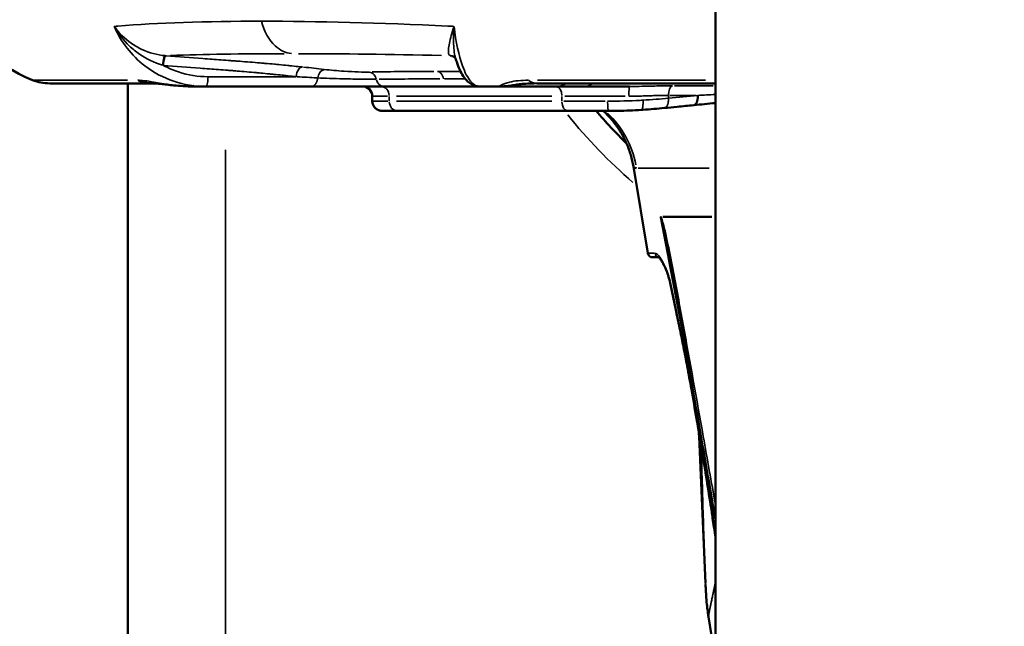
# Model space of a CAD drawing. Units: millimetres. Extents: x -797 to 23426, y -8308 to 10071.
# Drawn here: x 13 to 214, y 4410 to 4534 of the extents above; entities that cross this region are included whole.
import ezdxf

# ---------------------------------------------------------------- set-up
doc = ezdxf.new("R2010")
doc.units = ezdxf.units.MM
doc.header["$MEASUREMENT"] = 0
doc.layers.add('MD_Visible', color=7, linetype='Continuous', lineweight=50)
doc.layers.add('MD_Visible Narrow', color=7, linetype='Continuous', lineweight=35)
doc.styles.get("Standard").update_dxf_attribs({"font": 'square721_bt_roman.ttf'})
doc.dimstyles.get("Standard").update_dxf_attribs({"dimtxt": 200, "dimasz": 100, "dimexe": 0.18, "dimexo": 0.0625, "dimgap": 40, "dimtad": 1, "dimdec": 0, "dimlfac": 0.1, "dimrnd": 5, "dimzin": 0, "dimdsep": 46, "dimtxsty": 'Standard', "dimcen": 0.09, "dimse1": 1, "dimse2": 1, "dimadec": 0, "dimazin": 0, "dimtfac": 1, "dimtdec": 0, "dimtofl": 0, "dimtmove": 0, "dimatfit": 3, "dimfxl": 1, "dimtolj": 1, "dimtzin": 0, "dimarcsym": 0})

# ---------------------------------------------------------------- blocks, each defined once
blk = doc.blocks.new('CustomObjectsInViewport4_0')
at = {"layer": 'MD_Visible', "extrusion": (0, 1, 0)}
for p, q in [((6941.19, 21873.1), (6941.19, 23409.1)), ((6820.84, 21998.12), (6820.84, 21998.12)), ((6804.83, 21986.23), (6825.99, 21986.23)), ((6820.84, 21724.96), (6820.84, 21986.23)), ((6825.99, 21986.23), (6826.2, 21986.23)), ((6827.78, 21986.23), (6827.8, 21986.23)), ((6834.25, 21985.6), (6836.83, 21985.6)), ((6892.88, 21985.6), (6873.27, 21985.6)), ((6897.07, 21985.6), (6892.88, 21985.6)), ((6904.62, 21986.23), (6941.19, 21986.23)), ((6914.32, 21985.6), (6923.63, 21985.6)), ((6870.91, 21983.6), (6870.91, 21982.6)), ((6876.04, 21980.6), (6872.98, 21980.6)), ((6910.93, 21980.6), (6876.04, 21980.6)), ((6910.93, 21980.6), (6919.36, 21980.6)), ((6927.37, 21951.43), (6924.41, 21969.17)), ((6928.35, 21950.6), (6929.62, 21950.6)), ((6937.85, 21913.92), (6939.17, 21883.85)), ((6940.42, 21873.1), (6939.78, 21876.94))]:
    blk.add_line(p, q, dxfattribs=at)
at = {"layer": 'MD_Visible', "extrusion": (1.22465e-16, 0, -1)}
for centre, radius, start, end in [((-6808.34, 22005.6), 20, 290.5302, 69.4698), ((-6804.83, 21996.23), 10, 270, 290.5302), ((-6868.91, 21983.6), 2, 90, 180), ((-6998.34, 22050.6), 107.5, 314.5, 319.3707), ((-6998.34, 22050.6), 107.5, 313.8305, 313.8338), ((-6928.35, 21951.6), 1, 270, 350.5377)]:
    blk.add_arc(centre, radius, start, end, dxfattribs=at)
at = {"layer": 'MD_Visible'}
for start_param, end_param in [(2.801189, 3.123677), (3.141593, 3.141814)]:
    blk.add_ellipse((6825.99, 21996.23), major_axis=(0, 10), ratio=0.890675, start_param=start_param, end_param=end_param, dxfattribs=at)
for points, knots in [([(6888, 21991.25), (6888, 21991.25), (6887.99, 21991.28), (6887.91, 21991.42), (6887.82, 21991.52), (6887.6, 21991.7), (6887.45, 21991.78), (6887.3, 21991.83)], [0.822115, 0.822115, 0.822115, 0.822115, 3.501784, 3.501784, 6.782185, 6.782185, 9.639047, 9.639047, 9.639047, 9.639047]), ([(6892.88, 21985.6), (6892.55, 21985.6), (6892.22, 21985.65), (6891.59, 21985.85), (6891.29, 21986), (6890.74, 21986.36), (6890.49, 21986.58), (6889.99, 21987.09), (6889.76, 21987.39), (6889.28, 21988.11), (6889.05, 21988.54), (6888.61, 21989.5), (6888.4, 21990.04), (6888.14, 21990.83), (6888.07, 21991.05), (6888, 21991.27)], [0, 0, 0, 0, 4.593106, 4.593106, 9.191759, 9.191759, 14.160452, 14.160452, 19.970477, 19.970477, 26.86139, 26.86139, 33.968292, 33.968292, 36.561779, 36.561779, 36.561779, 36.561779]), ([(6834.27, 21985.6), (6833.55, 21985.6), (6832.83, 21985.62), (6831.49, 21985.71), (6830.86, 21985.77), (6829.8, 21985.87), (6829.34, 21985.92), (6828.44, 21986.03), (6828.01, 21986.08), (6827.34, 21986.15), (6827.06, 21986.17), (6826.54, 21986.21), (6826.31, 21986.23), (6826.08, 21986.24), (6826.02, 21986.24), (6825.99, 21986.24)], [0, 0, 0, 0, 5.564369, 5.564369, 10.817775, 10.817775, 15.114618, 15.114618, 19.855383, 19.855383, 23.847698, 23.847698, 28.504486, 28.504486, 31.13027, 31.13027, 31.13027, 31.13027]), ([(6836.84, 21985.6), (6838.81, 21985.6), (6840.8, 21985.6), (6843.41, 21985.6), (6844.02, 21985.6), (6845.24, 21985.6), (6845.83, 21985.6), (6846.72, 21985.6), (6847.01, 21985.6), (6847.87, 21985.6), (6848.44, 21985.6), (6849.27, 21985.6), (6849.55, 21985.6), (6850.37, 21985.6), (6850.91, 21985.6), (6851.7, 21985.6), (6851.96, 21985.6), (6852.74, 21985.6), (6853.25, 21985.6), (6854, 21985.6), (6854.24, 21985.6), (6854.98, 21985.6), (6855.46, 21985.6), (6856.16, 21985.6), (6856.4, 21985.6), (6857.23, 21985.6), (6857.81, 21985.6), (6858.38, 21985.6)], [0, 0, 0, 0, 0.604648, 0.604648, 0.794462, 0.794462, 0.982846, 0.982846, 1.076575, 1.076575, 1.262904, 1.262904, 1.355393, 1.355393, 1.539141, 1.539141, 1.630466, 1.630466, 1.81216, 1.81216, 1.902608, 1.902608, 2.082896, 2.082896, 2.172834, 2.172834, 2.405976, 2.405976, 2.405976, 2.405976]), ([(6858.38, 21985.6), (6859.56, 21985.6), (6862.45, 21985.6), (6868.25, 21985.6), (6871.84, 21985.6), (6873.27, 21985.6)], [-1.688796, -1.688796, -1.688796, -1.688796, -1.206283, -0.72377, 0, 0, 0, 0]), ([(6904.46, 21986.24), (6903.87, 21986.23), (6903.29, 21986.22), (6902.24, 21986.16), (6901.76, 21986.12), (6900.94, 21986.03), (6900.56, 21985.99), (6899.85, 21985.88), (6899.53, 21985.83), (6898.74, 21985.71), (6898.37, 21985.66), (6897.68, 21985.61), (6897.38, 21985.6), (6897.07, 21985.6)], [0.492719, 0.492719, 0.492719, 0.492719, 6.136349, 6.136349, 11.756705, 11.756705, 16.857172, 16.857172, 22.823423, 22.823423, 26.75756, 26.75756, 29.37492, 29.37492, 29.37492, 29.37492]), ([(6897.07, 21985.6), (6897.13, 21985.6), (6897.79, 21985.6), (6900.76, 21985.6), (6905.32, 21985.6), (6908.39, 21985.6)], [0.713447, 0.713447, 0.713447, 0.713447, 0.803183, 1.606367, 2.811142, 2.811142, 2.811142, 2.811142]), ([(6872.98, 21980.6), (6872.93, 21980.6), (6872.87, 21980.59), (6872.7, 21980.61), (6872.66, 21980.62), (6872.55, 21980.63), (6872.47, 21980.65), (6872.3, 21980.7), (6872.22, 21980.73), (6872.01, 21980.81), (6871.9, 21980.88), (6871.64, 21981.05), (6871.5, 21981.18), (6871.26, 21981.47), (6871.15, 21981.64), (6870.99, 21982.03), (6870.93, 21982.25), (6870.91, 21982.52), (6870.91, 21982.56), (6870.91, 21982.6)], [0, 0, 0, 0, 2.155024, 2.155024, 2.650837, 2.650837, 3.42865, 3.42865, 4.16119, 4.16119, 5.191517, 5.191517, 6.578513, 6.578513, 8.122085, 8.122085, 9.805784, 9.805784, 10.140464, 10.140464, 10.140464, 10.140464]), ([(6937.57, 21983.77), (6937.57, 21983.71), (6937.58, 21983.65), (6937.58, 21983.59), (6937.58, 21983.53), (6937.58, 21983.47), (6937.58, 21983.41), (6937.58, 21983.34), (6937.57, 21983.28), (6937.57, 21983.22), (6937.57, 21983.16), (6937.56, 21983.1), (6937.55, 21983.04), (6937.55, 21982.98), (6937.54, 21982.92), (6937.53, 21982.86), (6937.52, 21982.81), (6937.5, 21982.75), (6937.49, 21982.7), (6937.48, 21982.65), (6937.46, 21982.6), (6937.45, 21982.55), (6937.44, 21982.53), (6937.44, 21982.51), (6937.43, 21982.49), (6937.41, 21982.44), (6937.39, 21982.39), (6937.37, 21982.35), (6937.37, 21982.34), (6937.37, 21982.33), (6937.36, 21982.32), (6937.34, 21982.28), (6937.32, 21982.24), (6937.3, 21982.2), (6937.28, 21982.17), (6937.26, 21982.13), (6937.23, 21982.1), (6937.21, 21982.06), (6937.18, 21982.03), (6937.16, 21982), (6937.13, 21981.97), (6937.1, 21981.94), (6937.07, 21981.92), (6937.05, 21981.9), (6937.02, 21981.87), (6936.99, 21981.86), (6936.96, 21981.84), (6936.93, 21981.82), (6936.9, 21981.81), (6936.87, 21981.8), (6936.84, 21981.79), (6936.81, 21981.78), (6936.79, 21981.78), (6936.77, 21981.78), (6936.76, 21981.77)], [0, 0, 0, 0, 0.091093, 0.091093, 0.091093, 0.183851, 0.183851, 0.183851, 0.278094, 0.278094, 0.278094, 0.373263, 0.373263, 0.373263, 0.468142, 0.468142, 0.468142, 0.561952, 0.561952, 0.561952, 0.65359, 0.65359, 0.65359, 0.693836, 0.693836, 0.693836, 0.79111, 0.79111, 0.79111, 0.811698, 0.811698, 0.811698, 0.903494, 0.903494, 0.903494, 0.99792, 0.99792, 0.99792, 1.093622, 1.093622, 1.093622, 1.18992, 1.18992, 1.18992, 1.285899, 1.285899, 1.285899, 1.379941, 1.379941, 1.379941, 1.472474, 1.472474, 1.472474, 1.52599, 1.52599, 1.52599, 1.52599]), ([(6924.41, 21969.17), (6924.28, 21969.99), (6924.09, 21970.8), (6923.61, 21972.39), (6923.32, 21973.17), (6922.66, 21974.69), (6922.27, 21975.43), (6921.43, 21976.84), (6920.97, 21977.51), (6920.01, 21978.75), (6919.5, 21979.32), (6918.73, 21980.11), (6918.47, 21980.36), (6918.21, 21980.6)], [0, 0, 0, 0, 6.335587, 6.335587, 12.684795, 12.684795, 19.035683, 19.035683, 25.279301, 25.279301, 31.249194, 31.249194, 34.140599, 34.140599, 34.140599, 34.140599]), ([(6926.02, 21980.79), (6925.23, 21980.73), (6924.43, 21980.69), (6922.82, 21980.63), (6922.01, 21980.62), (6920.59, 21980.6), (6919.97, 21980.6), (6919.36, 21980.6)], [0, 0, 0, 0, 6.174922, 6.174922, 12.343029, 12.343029, 17.015354, 17.015354, 17.015354, 17.015354]), ([(6930.75, 21981.19), (6930.06, 21981.12), (6929.33, 21981.05), (6927.85, 21980.93), (6927.08, 21980.87), (6926.21, 21980.8), (6926.12, 21980.8), (6926.02, 21980.79)], [0, 0, 0, 0, 6.134576, 6.134576, 12.270604, 12.270604, 13.007252, 13.007252, 13.007252, 13.007252]), ([(6936.76, 21981.77), (6935.62, 21981.66), (6934.49, 21981.55), (6932.49, 21981.36), (6931.62, 21981.27), (6930.75, 21981.19)], [0, 0, 0, 0, 10.000001, 10.000001, 17.670185, 17.670185, 17.670185, 17.670185]), ([(6925.05, 21968.89), (6924.8, 21968.89), (6924.5, 21969.05), (6924.42, 21969.15), (6924.41, 21969.17)], [-3.141593, -3.141593, -3.141593, -3.141593, -1.346404, -0.368075, -0.368075, -0.368075, -0.368075]), ([(6932.09, 21944.7), (6932, 21945.14), (6931.89, 21945.58), (6931.66, 21946.42), (6931.53, 21946.84), (6931.25, 21947.63), (6931.1, 21948.01), (6930.79, 21948.72), (6930.63, 21949.05), (6930.32, 21949.64), (6930.16, 21949.9), (6929.89, 21950.31), (6929.76, 21950.46), (6929.6, 21950.62), (6929.56, 21950.65), (6929.56, 21950.65)], [0, 0, 0, 0, 3.446491, 3.446491, 6.99799, 6.99799, 10.73893, 10.73893, 14.656894, 14.656894, 18.701247, 18.701247, 22.668669, 22.668669, 25.513011, 25.513011, 25.513011, 25.513011]), ([(6941.19, 21896.89), (6940.03, 21903.59), (6938.87, 21910.28), (6936.58, 21923.47), (6935.46, 21929.96), (6933.5, 21941.03), (6932.68, 21945.62), (6931.8, 21950.17)], [46.098988, 46.098988, 46.098988, 46.098988, 98.059513, 98.059513, 148.552823, 148.552823, 184.433578, 184.433578, 184.433578, 184.433578]), ([(6933.95, 21935.68), (6933.69, 21936.96), (6933.42, 21938.24), (6932.8, 21941.25), (6932.45, 21942.98), (6932.09, 21944.7)], [0, 0, 0, 0, 10.000002, 10.000002, 23.479677, 23.479677, 23.479677, 23.479677]), ([(6935.41, 21928.31), (6935.17, 21929.6), (6934.92, 21930.89), (6934.43, 21933.34), (6934.2, 21934.51), (6933.95, 21935.68)], [0.001642, 0.001642, 0.001642, 0.001642, 10.000929, 10.000929, 19.115988, 19.115988, 19.115988, 19.115988]), ([(6940.82, 21895.98), (6940.62, 21897.27), (6940.42, 21898.57), (6939.62, 21903.75), (6939, 21907.63), (6937.69, 21915.54), (6937, 21919.56), (6936, 21925.16), (6935.71, 21926.73), (6935.41, 21928.31)], [0, 0, 0, 0, 10.000022, 10.000022, 40.001982, 40.001982, 71.097157, 71.097157, 83.324537, 83.324537, 83.324537, 83.324537]), ([(6937.85, 21913.92), (6937.85, 21913.96), (6937.85, 21914), (6937.84, 21914.26), (6937.83, 21914.5), (6937.82, 21914.73)], [1.78019791, 1.78019791, 1.78019791, 1.78019791, 1.79270981, 1.79270981, 1.86416772, 1.86416772, 1.86416772, 1.86416772]), ([(6939.79, 21876.93), (6939.62, 21877.93), (6939.49, 21878.96), (6939.34, 21880.59), (6939.3, 21881.21), (6939.25, 21882.09), (6939.23, 21882.4), (6939.2, 21883.01), (6939.19, 21883.3), (6939.18, 21883.6)], [0, 0, 0, 0, 7.785694, 7.785694, 12.919485, 12.919485, 16.167157, 16.167157, 19.005529, 19.005529, 19.005529, 19.005529])]:
    blk.add_open_spline(points, degree=3, knots=knots, dxfattribs=at)
for points in [[(6834.33, 21985.75), (6834.32, 21985.75), (6834.32, 21985.75), (6834.31, 21985.75)], [(6836.88, 21985.61), (6836.88, 21985.61), (6836.88, 21985.61), (6836.88, 21985.61)], [(6908.39, 21985.6), (6910.25, 21985.6), (6912.21, 21985.6), (6914.32, 21985.6)], [(6870.99, 21982.6), (6870.94, 21982.6), (6870.91, 21982.6), (6870.91, 21982.6)], [(6870.91, 21982.6), (6870.91, 21982.6), (6870.91, 21982.6), (6870.91, 21982.6)], [(6941.19, 21982.2), (6939.71, 21982.06), (6938.23, 21981.92), (6936.76, 21981.77)], [(6936.76, 21981.77), (6936.76, 21981.77), (6936.76, 21981.77), (6936.76, 21981.77)], [(6924.41, 21969.17), (6924.41, 21969.17), (6924.41, 21969.17), (6924.41, 21969.17)], [(6935.16, 21933.73), (6935.16, 21933.75), (6935.15, 21933.76), (6935.15, 21933.77)], [(6937.8, 21915.27), (6937.8, 21915.27), (6937.8, 21915.27), (6937.8, 21915.27)], [(6940.83, 21895.94), (6940.82, 21895.95), (6940.82, 21895.97), (6940.82, 21895.98)], [(6940.91, 21895.38), (6940.88, 21895.56), (6940.86, 21895.75), (6940.83, 21895.94)]]:
    blk.add_open_spline(points, degree=3, dxfattribs=at)
at = {"layer": 'MD_Visible Narrow', "extrusion": (0, 1, 0)}
for p, q in [((6887.55, 21995.6), (6887.55, 21995.6)), ((6828.12, 21989.91), (6828.12, 21989.91)), ((6820.8, 21986.87), (6801.38, 21986.87)), ((6904.75, 21986.87), (6939.2, 21986.87)), ((6932.84, 21985.74), (6940.75, 21985.74)), ((6874.06, 21983.6), (6870.92, 21983.6)), ((6871.04, 21982.6), (6874.1, 21982.6)), ((6874.38, 21982.65), (6874.38, 21983.55)), ((6907.7, 21983.6), (6875.84, 21983.6)), ((6907.7, 21982.6), (6875.84, 21982.6)), ((6909.75, 21982.65), (6909.75, 21983.55)), ((6918.61, 21982.6), (6910.17, 21982.6)), ((6910.34, 21983.6), (6922.71, 21983.6)), ((6931.56, 21983.74), (6931.56, 21983.21)), ((6937.27, 21983.77), (6931.86, 21983.77)), ((6840.84, 21738.6), (6840.84, 21972.6)), ((6939.9, 21968.89), (6925.34, 21968.89)), ((6940.48, 21958.94), (6930.44, 21958.94)), ((6940.48, 21958.83), (6930.46, 21958.83)), ((6928.69, 21951.43), (6927.37, 21951.43)), ((6938.3, 21911.22), (6938.3, 21911.22))]:
    blk.add_line(p, q, dxfattribs=at)
at = {"layer": 'MD_Visible Narrow'}
blk.add_arc((6998.34, 22050.6), 112.5, 219.0226, 228.8156, dxfattribs=at)
for centre, major_axis, ratio, start_param, end_param in [((6981.62, 21968.88), (-187.59, 21.73), 0.110822, -0.506579, -0.499454), ((6961.28, 21979.5), (-158.39, 8.68), 0.059492, -1.06557, -0.838915), ((6827.88, 22009.56), (30.72, -13.51), 0.549618, 4.952691, 4.956801), ((6848.15, 21988.59), (27.19, -2.31), 0.065845, 1.084559, 1.251351), ((6967.22, 21978.57), (-124.79, 6.75), 0.060314, -0.83199, -0.686011), ((6829.05, 21996.23), (0, 10), 0.874879, 3.356429, 3.356776), ((6866.16, 21995.6), (0, 10), 0.866025, 2.55482, 2.554821), ((6970.24, 21981.92), (-126.2, 3.51), 0.030666, -0.878203, -0.836167), ((6904.62, 21996.23), (0, 10), 0.484341, 2.801189, 3.123677), ((6923.63, 21983.6), (0, 2), 0.093761, 0.07854, 1.492257), ((6905.48, 21965.6), (0, 20), 0.991978, -1.371502, -0.75688), ((6768.84, 24290.45), (237.08, -2567.36), 0.050137, 5.860384, 5.868239)]:
    blk.add_ellipse(centre, major_axis=major_axis, ratio=ratio, start_param=start_param, end_param=end_param, dxfattribs=at)
at = {"layer": 'MD_Visible Narrow', "extrusion": (1.22465e-16, 3.08149e-33, -1)}
blk.add_ellipse((6982.94, 21968.88), major_axis=(-187.58, 21.78), ratio=0.110556, start_param=1.017744, end_param=1.024869, dxfattribs=at)
at = {"layer": 'MD_Visible Narrow', "extrusion": (1.22465e-16, -7.70372e-34, -1)}
blk.add_ellipse((6957.96, 21979.5), major_axis=(156.16, -8.53), ratio=0.0612, start_param=3.744284, end_param=3.970939, dxfattribs=at)
at = {"layer": 'MD_Visible Narrow', "extrusion": (1.22465e-16, 4.62223e-33, -1)}
blk.add_ellipse((6967.35, 21978.57), major_axis=(124.88, -6.75), ratio=0.060228, start_param=3.983395, end_param=4.02842, dxfattribs=at)
at = {"layer": 'MD_Visible Narrow', "extrusion": (1.22465e-16, 6.16298e-33, -1)}
blk.add_ellipse((6848.44, 21987.11), major_axis=(25.6, -1.19), ratio=0.032695, start_param=-1.291457, end_param=-1.124649, dxfattribs=at)
at = {"layer": 'MD_Visible Narrow', "extrusion": (1.22465e-16, 0, -1)}
for centre, major_axis, ratio, start_param, end_param in [((6873.27, 21987.6), (0, 2), 0.806941, 3.206915, 4.382718), ((6968.49, 21981.92), (125.03, -3.47), 0.031239, 3.834215, 3.97781), ((6932.56, 21983.77), (0, 2), 0.5, -1.500629, -0.237615), ((6876.04, 21982.6), (0, 2), 0.826375, 3.220132, 4.633849), ((6910.93, 21982.6), (0, 2), 0.590597, 3.220132, 4.633849), ((6919.36, 21982.6), (0, 2), 0.122197, 3.220132, 4.633849), ((6929.79, 21951.6), (0, 1), 0.979437, 3.404356, 4.487089)]:
    blk.add_ellipse(centre, major_axis=major_axis, ratio=ratio, start_param=start_param, end_param=end_param, dxfattribs=at)
at = {"layer": 'MD_Visible Narrow', "extrusion": (1.22465e-16, 3.50325e-46, -1)}
blk.add_ellipse((6872.73, 21983.6), major_axis=(0, 2), ratio=0.826375, start_param=0.07854, end_param=1.492257, dxfattribs=at)
at = {"layer": 'MD_Visible Narrow', "extrusion": (1.22465e-16, 8.75812e-47, -1)}
blk.add_ellipse((6908.57, 21983.6), major_axis=(0, 2), ratio=0.590597, start_param=0.07854, end_param=1.492257, dxfattribs=at)
at = {"layer": 'MD_Visible Narrow', "extrusion": (1.22465e-16, -2.93874e-39, -1)}
blk.add_ellipse((6914.32, 21995.6), major_axis=(0, 10), ratio=0.5, start_param=2.801189, end_param=3.123677, dxfattribs=at)
at = {"layer": 'MD_Visible Narrow', "extrusion": (1.22465e-16, -5.25487e-46, -1)}
blk.add_ellipse((6872.98, 21982.6), major_axis=(0, 2), ratio=0.996054, start_param=3.220132, end_param=4.633849, dxfattribs=at)
at = {"layer": 'MD_Visible Narrow', "extrusion": (1.22465e-16, -2.82119e-37, -1)}
blk.add_ellipse((6928.18, 21958.61), major_axis=(0, 2), ratio=0.94556, start_param=1.408525, end_param=1.460197, dxfattribs=at)
at = {"layer": 'MD_Visible Narrow'}
for points in [[(6848.19, 21998.96), (6836.8, 21998.96), (6826.88, 21998.62), (6818.8, 21997.96)], [(6848.19, 21998.96), (6859.58, 21998.96), (6872.44, 21998.62), (6886.39, 21997.96)], [(6828.66, 21991.9), (6828.6, 21991.9), (6828.55, 21991.91), (6828.5, 21991.91)], [(6886.87, 21991.9), (6886.85, 21991.9), (6886.84, 21991.91), (6886.83, 21991.91)], [(6887.3, 21991.83), (6887.15, 21991.87), (6886.99, 21991.9), (6886.83, 21991.91)], [(6887.65, 21991.66), (6887.39, 21991.74), (6887.13, 21991.82), (6886.87, 21991.9)], [(6887.3, 21991.83), (6887.3, 21991.83), (6887.3, 21991.83), (6887.3, 21991.83)], [(6887.91, 21991.58), (6887.91, 21991.58), (6887.91, 21991.58), (6887.91, 21991.58)], [(6855.96, 21989.28), (6855.96, 21989.28), (6855.96, 21989.28), (6855.96, 21989.28)], [(6859.33, 21986.17), (6859.33, 21986.17), (6859.33, 21986.17), (6859.33, 21986.17)], [(6908.39, 21985.6), (6909.16, 21985.6), (6909.93, 21985.81), (6910.65, 21986.23)], [(6926.35, 21982.78), (6928.18, 21982.9), (6929.94, 21983.03), (6931.56, 21983.18)], [(6931.56, 21983.18), (6933.57, 21983.38), (6935.57, 21983.57), (6937.57, 21983.77)], [(6937.57, 21983.77), (6938.78, 21983.82), (6939.98, 21983.88), (6941.19, 21983.94)], [(6935.4, 21930.22), (6933.57, 21939.74), (6931.75, 21949.25), (6929.94, 21958.77)], [(6931.96, 21949.35), (6931.96, 21949.35), (6931.96, 21949.34), (6931.96, 21949.34)], [(6932.37, 21948.76), (6932.37, 21948.76), (6932.38, 21948.75), (6932.38, 21948.75)], [(6932.09, 21944.7), (6932.09, 21944.71), (6932.11, 21944.72), (6932.14, 21944.74)], [(6933.15, 21944.7), (6933.15, 21944.7), (6933.15, 21944.7), (6933.15, 21944.7)], [(6934.81, 21935.67), (6934.81, 21935.67), (6934.81, 21935.67), (6934.81, 21935.67)], [(6935.41, 21928.31), (6935.41, 21928.31), (6935.41, 21928.31), (6935.41, 21928.31)], [(6938.27, 21912.44), (6938.27, 21912.44), (6938.27, 21912.44), (6938.27, 21912.44)], [(6941.19, 21893.6), (6941.1, 21894.19), (6941, 21894.78), (6940.91, 21895.38)]]:
    blk.add_open_spline(points, degree=3, dxfattribs=at)
for points, knots in [([(6848.19, 21998.96), (6848.71, 21996.9), (6850.49, 21993.74), (6853.17, 21992.46), (6854.34, 21992.32)], [-1.148581, -1.148581, -1.148581, -1.148581, -0.492249, 0, 0, 0, 0]), ([(6828.5, 21991.91), (6826.87, 21992.03), (6824.39, 21992.71), (6820.76, 21994.81), (6818.98, 21996.57), (6818.07, 21997.89), (6818.07, 21997.9), (6818.07, 21997.9)], [-1.444344, -1.444344, -1.444344, -1.444344, -0.866606, -0.577738, 0, 0, 0.002251, 0.002251, 0.002251, 0.002251]), ([(6818.07, 21997.9), (6818.07, 21997.9), (6818.07, 21997.89), (6818.87, 21996.41), (6820.45, 21994.37), (6823.84, 21991.61), (6826.28, 21990.44), (6827.97, 21989.95)], [-0.002251, -0.002251, -0.002251, -0.002251, 0, 0, 0.577738, 0.866606, 1.444344, 1.444344, 1.444344, 1.444344]), ([(6818.07, 21997.9), (6819.41, 21994.71), (6823.07, 21990.05), (6830.14, 21986.32), (6834.61, 21985.6), (6836.84, 21985.6)], [-0.078142, -0.078142, -0.078142, -0.078142, 0.86322, 1.490795, 2.118369, 2.118369, 2.118369, 2.118369]), ([(6886.83, 21991.91), (6886.54, 21992.03), (6886.42, 21992.71), (6886.74, 21994.81), (6887.22, 21996.57), (6887.66, 21997.89), (6887.66, 21997.9), (6887.66, 21997.9)], [-1.444344, -1.444344, -1.444344, -1.444344, -0.866606, -0.577738, 0, 0, 0.002251, 0.002251, 0.002251, 0.002251]), ([(6887.66, 21997.9), (6887.66, 21997.9), (6887.66, 21997.89), (6887.54, 21996.41), (6887.5, 21994.37), (6887.73, 21992.34), (6887.91, 21991.56), (6888, 21991.27)], [-0.002251, -0.002251, -0.002251, -0.002251, 0, 0, 0.577738, 0.866606, 1.064161, 1.064161, 1.064161, 1.064161]), ([(6887.66, 21997.9), (6888.04, 21994.71), (6889.04, 21990.05), (6891, 21986.32), (6892.25, 21985.6), (6892.88, 21985.6)], [-0.078142, -0.078142, -0.078142, -0.078142, 0.86322, 1.490795, 2.118369, 2.118369, 2.118369, 2.118369]), ([(6827.97, 21989.95), (6828.01, 21990.52), (6828.18, 21991.51), (6828.41, 21991.89), (6828.5, 21991.91)], [0, 0, 0, 0, 0.862496, 1.509361, 1.509361, 1.509361, 1.509361]), ([(6828.66, 21991.9), (6828.65, 21991.9), (6828.63, 21991.89), (6828.62, 21991.89), (6828.61, 21991.88), (6828.6, 21991.87), (6828.59, 21991.86), (6828.57, 21991.84), (6828.56, 21991.83), (6828.55, 21991.81), (6828.53, 21991.79), (6828.52, 21991.77), (6828.51, 21991.75), (6828.48, 21991.7), (6828.45, 21991.64), (6828.42, 21991.57), (6828.41, 21991.54), (6828.4, 21991.5), (6828.38, 21991.46), (6828.38, 21991.45), (6828.38, 21991.44), (6828.37, 21991.43), (6828.36, 21991.39), (6828.35, 21991.35), (6828.34, 21991.3), (6828.32, 21991.25), (6828.31, 21991.2), (6828.3, 21991.15), (6828.28, 21991.1), (6828.27, 21991.04), (6828.26, 21990.99), (6828.25, 21990.94), (6828.24, 21990.88), (6828.23, 21990.82), (6828.22, 21990.77), (6828.21, 21990.71), (6828.2, 21990.65), (6828.19, 21990.59), (6828.18, 21990.54), (6828.17, 21990.48), (6828.16, 21990.37), (6828.15, 21990.25), (6828.14, 21990.14), (6828.13, 21990.09), (6828.13, 21990.03), (6828.12, 21989.98), (6828.12, 21989.96), (6828.12, 21989.93), (6828.12, 21989.91)], [0, 0, 0, 0, 0.087964, 0.087964, 0.087964, 0.176822, 0.176822, 0.176822, 0.26688, 0.26688, 0.26688, 0.358351, 0.358351, 0.358351, 0.546197, 0.546197, 0.546197, 0.640558, 0.640558, 0.640558, 0.658186, 0.658186, 0.658186, 0.750566, 0.750566, 0.750566, 0.847293, 0.847293, 0.847293, 0.941961, 0.941961, 0.941961, 1.035875, 1.035875, 1.035875, 1.128464, 1.128464, 1.128464, 1.219537, 1.219537, 1.219537, 1.396729, 1.396729, 1.396729, 1.483955, 1.483955, 1.483955, 1.524383, 1.524383, 1.524383, 1.524383]), ([(6856.59, 21989.59), (6856.44, 21989.61), (6856.3, 21989.62), (6855.6, 21989.69), (6855.03, 21989.75), (6854.17, 21989.84), (6853.88, 21989.87), (6853, 21989.96), (6852.4, 21990.01), (6851.48, 21990.1), (6851.17, 21990.13), (6850.22, 21990.22), (6849.58, 21990.27), (6848.6, 21990.36), (6848.27, 21990.39), (6847.26, 21990.47), (6846.58, 21990.53), (6845.18, 21990.64), (6844.46, 21990.7), (6843.59, 21990.77), (6843.27, 21990.79), (6842.64, 21990.84), (6841.54, 21990.92), (6839.34, 21991.09), (6834.94, 21991.42), (6831.17, 21991.71), (6828.66, 21991.9)], [-2.98741, -2.98741, -2.98741, -2.98741, -2.933439, -2.933439, -2.730726, -2.730726, -2.62858, -2.62858, -2.422287, -2.422287, -2.317987, -2.317987, -2.106888, -2.106888, -2.000166, -2.000166, -1.783897, -1.783897, -1.56291, -1.56291, -1.514581, -1.466252, -1.369593, -1.176275, -0.78964, -0.016369, -0.016369, -0.016369, -0.016369]), ([(6886.87, 21991.9), (6886.92, 21991.9), (6886.97, 21991.89), (6887.02, 21991.89), (6887.08, 21991.88), (6887.13, 21991.87), (6887.19, 21991.86), (6887.23, 21991.85), (6887.27, 21991.84), (6887.32, 21991.82)], [0, 0, 0, 0, 0.0879644, 0.0879644, 0.0879644, 0.1768225, 0.1768225, 0.1768225, 0.2486426, 0.2486426, 0.2486426, 0.2486426]), ([(6828.12, 21989.91), (6830.63, 21989.72), (6834.4, 21989.43), (6838.8, 21989.1), (6841, 21988.93), (6842.11, 21988.85), (6842.73, 21988.8), (6843.05, 21988.77), (6843.2, 21988.76), (6843.2, 21988.76), (6843.2, 21988.76)], [0.016663, 0.016663, 0.016663, 0.016663, 0.78964, 1.176275, 1.369593, 1.466252, 1.514581, 1.56291, 1.56291, 1.563259, 1.563259, 1.563259, 1.563259]), ([(6837.26, 21987.6), (6835.21, 21987.6), (6832.04, 21988.1), (6829.11, 21989.37), (6828.12, 21989.91)], [-2.1183692, -2.1183692, -2.1183692, -2.1183692, -1.4907946, -1.1462555, -1.1462555, -1.1462555, -1.1462555]), ([(6843.2, 21988.76), (6843.87, 21988.71), (6844.53, 21988.65), (6845.84, 21988.54), (6846.48, 21988.48), (6847.43, 21988.4), (6847.74, 21988.37), (6848.66, 21988.28), (6849.27, 21988.22), (6850.16, 21988.14), (6850.45, 21988.11), (6851.32, 21988.02), (6851.89, 21987.96), (6852.73, 21987.88), (6853, 21987.85), (6853.82, 21987.76), (6854.36, 21987.7), (6855.03, 21987.63), (6855.17, 21987.61), (6855.31, 21987.6)], [1.563259, 1.563259, 1.563259, 1.563259, 1.783897, 1.783897, 2.000166, 2.000166, 2.106888, 2.106888, 2.317987, 2.317987, 2.422287, 2.422287, 2.62858, 2.62858, 2.730726, 2.730726, 2.933439, 2.933439, 2.98741, 2.98741, 2.98741, 2.98741]), ([(6855.31, 21987.6), (6855.35, 21988.19), (6855.55, 21988.77), (6855.84, 21989.15), (6856.06, 21989.42), (6856.33, 21989.58), (6856.59, 21989.59)], [0, 0, 0, 0, 0.890171, 0.890171, 0.890171, 1.557798, 1.557798, 1.557798, 1.557798]), ([(6859.73, 21987.34), (6859.79, 21987.74), (6860.15, 21988.65), (6860.83, 21989.07), (6861.21, 21989.07)], [0.000003, 0.000003, 0.000003, 0.000003, 0.61653, 1.438569, 1.438569, 1.438569, 1.438569]), ([(6870.27, 21988.54), (6869.7, 21988.53), (6868.14, 21988.55), (6864.67, 21988.73), (6862.27, 21988.94), (6861.21, 21989.07)], [-1.03205, -1.03205, -1.03205, -1.03205, -0.737178, -0.442307, 0, 0, 0, 0]), ([(6870.27, 21988.54), (6870.65, 21988.5), (6871.28, 21988.14), (6871.63, 21987.41), (6871.71, 21987.07)], [0, 0, 0, 0, 0.697153, 1.220018, 1.220018, 1.220018, 1.220018]), ([(6884.24, 21988.68), (6884.49, 21988.65), (6885.08, 21988.34), (6885.43, 21987.61), (6885.51, 21987.14)], [-0.2512791, -0.2512791, -0.2512791, -0.2512791, -0.143588, 0, 0, 0, 0]), ([(6822.87, 21986.87), (6823.64, 21986.87), (6825.46, 21986.64), (6829.42, 21985.94), (6832.51, 21985.6), (6834.27, 21985.6)], [0, 0, 0, 0, 0.502925, 0.838208, 1.173491, 1.173491, 1.173491, 1.173491]), ([(6836.84, 21985.6), (6836.97, 21985.6), (6837.18, 21986.1), (6837.26, 21987.15), (6837.26, 21987.6)], [0, 0, 0, 0, 0.897598, 1.570796, 1.570796, 1.570796, 1.570796]), ([(6855.31, 21987.6), (6855.17, 21987.6), (6854.5, 21987.6), (6853.56, 21987.6), (6852.18, 21987.6), (6851.04, 21987.6), (6849.57, 21987.6), (6848.36, 21987.6), (6846.81, 21987.6), (6845.21, 21987.6), (6843.88, 21987.6), (6841.22, 21987.6), (6839.24, 21987.6), (6837.26, 21987.6)], [1.675144, 1.675144, 1.675144, 1.675144, 1.720079, 1.887935, 1.971863, 2.139719, 2.223646, 2.391502, 2.47543, 2.643286, 2.811142, 2.811142, 3.30239, 3.30239, 3.30239, 3.30239]), ([(6858.38, 21985.6), (6858.42, 21985.6), (6858.45, 21985.6), (6858.49, 21985.6), (6858.53, 21985.61), (6858.57, 21985.62), (6858.61, 21985.63), (6858.65, 21985.64), (6858.69, 21985.65), (6858.73, 21985.66), (6858.77, 21985.68), (6858.81, 21985.7), (6858.85, 21985.72), (6858.89, 21985.74), (6858.93, 21985.77), (6858.97, 21985.79), (6859, 21985.82), (6859.04, 21985.85), (6859.08, 21985.89), (6859.12, 21985.92), (6859.16, 21985.96), (6859.19, 21985.99), (6859.21, 21986.01), (6859.22, 21986.02), (6859.23, 21986.03), (6859.27, 21986.08), (6859.3, 21986.12), (6859.33, 21986.17), (6859.35, 21986.19), (6859.36, 21986.21), (6859.38, 21986.24), (6859.39, 21986.26), (6859.41, 21986.28), (6859.42, 21986.31), (6859.45, 21986.36), (6859.48, 21986.41), (6859.5, 21986.47), (6859.53, 21986.52), (6859.55, 21986.57), (6859.57, 21986.63), (6859.59, 21986.69), (6859.61, 21986.74), (6859.63, 21986.8), (6859.65, 21986.86), (6859.66, 21986.91), (6859.67, 21986.97), (6859.69, 21987.03), (6859.7, 21987.08), (6859.71, 21987.14), (6859.72, 21987.19), (6859.72, 21987.25), (6859.73, 21987.3), (6859.73, 21987.31), (6859.73, 21987.32), (6859.73, 21987.34)], [0, 0, 0, 0, 0.088113, 0.088113, 0.088113, 0.177253, 0.177253, 0.177253, 0.267702, 0.267702, 0.267702, 0.359629, 0.359629, 0.359629, 0.453575, 0.453575, 0.453575, 0.548134, 0.548134, 0.548134, 0.642359, 0.642359, 0.642359, 0.675265, 0.675265, 0.675265, 0.770818, 0.770818, 0.770818, 0.818829, 0.818829, 0.818829, 0.865802, 0.865802, 0.865802, 0.960773, 0.960773, 0.960773, 1.054892, 1.054892, 1.054892, 1.151093, 1.151093, 1.151093, 1.241776, 1.241776, 1.241776, 1.331399, 1.331399, 1.331399, 1.419933, 1.419933, 1.419933, 1.439692, 1.439692, 1.439692, 1.439692]), ([(6859.73, 21987.34), (6861.15, 21987.27), (6864.35, 21987.17), (6868.91, 21987.08), (6870.95, 21987.07), (6871.71, 21987.07)], [0, 0, 0, 0, 0.442307, 0.737178, 1.03205, 1.03205, 1.03205, 1.03205]), ([(6902.92, 21986.87), (6901.43, 21986.87), (6899.21, 21986.64), (6897.23, 21985.94), (6896.9, 21985.6), (6897.07, 21985.6)], [0, 0, 0, 0, 0.502925, 0.838208, 1.173491, 1.173491, 1.173491, 1.173491]), ([(6923.63, 21985.6), (6925.36, 21985.6), (6928.38, 21985.69), (6931.23, 21985.74), (6932.4, 21985.74)], [-0.9455195, -0.9455195, -0.9455195, -0.9455195, -0.4052226, 0, 0, 0, 0]), ([(6919.12, 21982.6), (6921.34, 21982.6), (6923.61, 21982.63), (6925.98, 21982.76), (6926.17, 21982.77), (6926.35, 21982.78)], [0, 0, 0, 0, 0.6048936, 0.6048936, 0.6562328, 0.6562328, 0.6562328, 0.6562328]), ([(6931.56, 21983.77), (6931.2, 21983.77), (6930.83, 21983.76), (6930.09, 21983.75), (6929.71, 21983.75), (6928.96, 21983.73), (6928.59, 21983.72), (6927.82, 21983.7), (6927.41, 21983.68), (6926.59, 21983.66), (6926.17, 21983.64), (6925.33, 21983.62), (6924.91, 21983.61), (6924.14, 21983.6), (6923.79, 21983.6), (6923.44, 21983.6)], [0, 0, 0, 0, 0.1376312, 0.1376312, 0.2752831, 0.2752831, 0.4052226, 0.4052226, 0.5466264, 0.5466264, 0.6880231, 0.6880231, 0.8294003, 0.8294003, 0.9455195, 0.9455195, 0.9455195, 0.9455195]), ([(6926.02, 21980.79), (6926.02, 21980.79), (6926.02, 21980.79), (6926.02, 21980.79), (6926.03, 21980.79), (6926.05, 21980.79), (6926.06, 21980.8), (6926.07, 21980.81), (6926.09, 21980.82), (6926.1, 21980.83), (6926.12, 21980.84), (6926.13, 21980.86), (6926.14, 21980.88), (6926.16, 21980.9), (6926.17, 21980.92), (6926.18, 21980.94), (6926.2, 21980.97), (6926.21, 21981), (6926.22, 21981.03), (6926.23, 21981.06), (6926.24, 21981.09), (6926.25, 21981.13), (6926.26, 21981.14), (6926.26, 21981.16), (6926.27, 21981.17), (6926.27, 21981.19), (6926.28, 21981.21), (6926.28, 21981.23), (6926.29, 21981.26), (6926.29, 21981.29), (6926.3, 21981.32), (6926.31, 21981.37), (6926.31, 21981.41), (6926.32, 21981.46), (6926.32, 21981.47), (6926.32, 21981.48), (6926.33, 21981.49), (6926.33, 21981.54), (6926.34, 21981.59), (6926.34, 21981.64), (6926.35, 21981.69), (6926.35, 21981.74), (6926.36, 21981.8), (6926.36, 21981.85), (6926.36, 21981.91), (6926.37, 21981.97), (6926.37, 21982.03), (6926.37, 21982.09), (6926.37, 21982.15), (6926.37, 21982.21), (6926.37, 21982.27), (6926.37, 21982.33), (6926.37, 21982.39), (6926.37, 21982.45), (6926.37, 21982.51), (6926.37, 21982.57), (6926.36, 21982.63), (6926.36, 21982.69), (6926.36, 21982.72), (6926.36, 21982.75), (6926.35, 21982.78)], [0.087037, 0.087037, 0.087037, 0.087037, 0.089666, 0.089666, 0.089666, 0.182113, 0.182113, 0.182113, 0.276273, 0.276273, 0.276273, 0.371843, 0.371843, 0.371843, 0.468155, 0.468155, 0.468155, 0.563862, 0.563862, 0.563862, 0.658444, 0.658444, 0.658444, 0.701602, 0.701602, 0.701602, 0.750834, 0.750834, 0.750834, 0.820647, 0.820647, 0.820647, 0.91799, 0.91799, 0.91799, 0.939851, 0.939851, 0.939851, 1.031936, 1.031936, 1.031936, 1.1257, 1.1257, 1.1257, 1.220668, 1.220668, 1.220668, 1.315998, 1.315998, 1.315998, 1.410145, 1.410145, 1.410145, 1.502962, 1.502962, 1.502962, 1.593591, 1.593591, 1.593591, 1.641294, 1.641294, 1.641294, 1.641294]), ([(6930.75, 21981.19), (6930.78, 21981.19), (6930.81, 21981.2), (6930.87, 21981.21), (6930.9, 21981.22), (6930.96, 21981.25), (6930.99, 21981.27), (6931.05, 21981.31), (6931.08, 21981.34), (6931.13, 21981.39), (6931.16, 21981.42), (6931.21, 21981.48), (6931.23, 21981.51), (6931.28, 21981.58), (6931.3, 21981.62), (6931.33, 21981.68), (6931.35, 21981.71), (6931.38, 21981.78), (6931.4, 21981.82), (6931.42, 21981.88), (6931.42, 21981.89), (6931.44, 21981.95), (6931.46, 21982), (6931.48, 21982.1), (6931.5, 21982.15), (6931.52, 21982.26), (6931.53, 21982.32), (6931.55, 21982.44), (6931.55, 21982.5), (6931.56, 21982.62), (6931.57, 21982.68), (6931.57, 21982.8), (6931.57, 21982.86), (6931.57, 21982.98), (6931.57, 21983.04), (6931.57, 21983.13), (6931.57, 21983.15), (6931.56, 21983.18)], [0.095949, 0.095949, 0.095949, 0.095949, 0.182229, 0.182229, 0.276427, 0.276427, 0.372004, 0.372004, 0.468273, 0.468273, 0.563883, 0.563883, 0.658354, 0.658354, 0.750684, 0.750684, 0.810571, 0.810571, 0.907837, 0.907837, 0.928265, 0.928265, 1.020389, 1.020389, 1.114174, 1.114174, 1.209138, 1.209138, 1.304432, 1.304432, 1.398528, 1.398528, 1.491294, 1.491294, 1.581923, 1.581923, 1.621143, 1.621143, 1.621143, 1.621143]), ([(6929.94, 21958.77), (6929.94, 21958.77), (6929.94, 21958.77), (6929.95, 21958.91), (6930, 21958.94), (6930.05, 21958.94)], [-0.04798933, -0.04798933, -0.04798933, -0.04798933, -0.04783218, -0.04783218, 0, 0, 0, 0]), ([(6930.06, 21958.83), (6930.02, 21958.85), (6929.98, 21958.86), (6929.94, 21958.77), (6929.94, 21958.77), (6929.94, 21958.77)], [0.00002392, 0.00002392, 0.00002392, 0.00002392, 0.04783218, 0.04783218, 0.04798933, 0.04798933, 0.04798933, 0.04798933]), ([(6931.8, 21950.17), (6931.58, 21951.32), (6931.17, 21953.41), (6930.66, 21955.95), (6930.31, 21957.53), (6930.13, 21958.28), (6930.02, 21958.64), (6929.96, 21958.77), (6929.94, 21958.77)], [-0.9439853, -0.9439853, -0.9439853, -0.9439853, -0.5865913, -0.2932957, -0.1466478, -0.0733239, -0.036662, 0, 0, 0, 0]), ([(6930.06, 21958.83), (6930.1, 21958.77), (6930.2, 21958.52), (6930.43, 21957.81), (6930.83, 21956.25), (6931.54, 21953), (6932.84, 21946.4), (6935.3, 21933.05), (6938.17, 21916.92), (6940.36, 21904.6), (6941.19, 21899.96)], [0.043905, 0.043905, 0.043905, 0.043905, 0.073324, 0.146648, 0.293296, 0.586591, 1.173183, 2.346365, 4.692731, 6.111586, 6.111586, 6.111586, 6.111586]), ([(6928.83, 21951.43), (6929.24, 21951.43), (6929.87, 21950.71), (6930.68, 21949.13), (6930.85, 21948.77), (6931.11, 21948.15), (6931.2, 21947.93), (6931.49, 21947.14), (6931.69, 21946.54), (6931.96, 21945.52), (6932.05, 21945.13), (6932.14, 21944.74)], [0, 0, 0, 0, 0.605449, 0.605449, 0.765105, 0.765105, 0.851654, 0.851654, 1.055906, 1.055906, 1.177481, 1.177481, 1.177481, 1.177481]), ([(6934, 21935.72), (6933.99, 21935.71), (6933.98, 21935.71), (6933.97, 21935.7), (6933.96, 21935.7), (6933.96, 21935.69), (6933.95, 21935.69), (6933.95, 21935.68), (6933.95, 21935.68), (6933.95, 21935.68)], [0, 0, 0, 0, 0.1044816, 0.1044816, 0.21219, 0.21219, 0.322128, 0.322128, 0.3391208, 0.3391208, 0.3391208, 0.3391208]), ([(6934, 21935.72), (6934.28, 21934.4), (6934.78, 21931.93), (6935.25, 21929.47), (6935.47, 21928.33)], [-0.7544439, -0.7544439, -0.7544439, -0.7544439, -0.3471775, 0, 0, 0, 0]), ([(6935.41, 21928.31), (6935.41, 21928.31), (6935.41, 21928.31), (6935.41, 21928.31), (6935.42, 21928.31), (6935.43, 21928.32), (6935.44, 21928.32), (6935.45, 21928.33), (6935.46, 21928.33), (6935.47, 21928.33)], [1.385713, 1.385713, 1.385713, 1.385713, 1.4397434, 1.4397434, 1.5497426, 1.5497426, 1.656786, 1.656786, 1.7382529, 1.7382529, 1.7382529, 1.7382529]), ([(6935.47, 21928.33), (6935.96, 21925.71), (6936.44, 21923.07), (6937.16, 21918.96), (6937.42, 21917.48), (6938.09, 21913.54), (6938.5, 21911.08), (6939.07, 21907.57), (6939.24, 21906.53), (6939.69, 21903.65), (6939.98, 21901.83), (6940.51, 21898.46), (6940.75, 21896.91), (6941.05, 21894.92), (6941.12, 21894.46), (6941.19, 21894.01)], [0, 0, 0, 0, 0.801796, 0.801796, 1.252515, 1.252515, 2.0009, 2.0009, 2.319387, 2.319387, 2.874766, 2.874766, 3.344758, 3.344758, 3.481718, 3.481718, 3.481718, 3.481718]), ([(6939.18, 21883.6), (6939.17, 21883.88), (6939.13, 21884.83), (6939.01, 21887.95), (6938.83, 21893.21), (6938.62, 21900.14), (6938.44, 21906.41), (6938.33, 21910.35), (6938.28, 21911.95)], [-6.289218, -6.289218, -6.289218, -6.289218, -6.178075, -5.935094, -5.206152, -4.47721, -3.748268, -3.253429, -3.253429, -3.253429, -3.253429]), ([(6941.19, 21893.04), (6941.06, 21893.8), (6940.94, 21894.56), (6940.74, 21895.93), (6940.65, 21896.53), (6940.43, 21898.07), (6940.3, 21899.02), (6940.14, 21900.26), (6940.1, 21900.55), (6940.07, 21900.85)], [0.1028271, 0.1028271, 0.1028271, 0.1028271, 0.3364783, 0.3364783, 0.5216696, 0.5216696, 0.8096714, 0.8096714, 0.9005062, 0.9005062, 0.9005062, 0.9005062]), ([(6941.19, 21884.04), (6941.19, 21884.02), (6941.18, 21883.99), (6941.18, 21883.97), (6941.16, 21883.89), (6941.14, 21883.81), (6941.13, 21883.73), (6941.08, 21883.5), (6941.04, 21883.28), (6940.99, 21883.06), (6940.94, 21882.83), (6940.9, 21882.61), (6940.85, 21882.39), (6940.81, 21882.17), (6940.76, 21881.95), (6940.72, 21881.73), (6940.68, 21881.58), (6940.65, 21881.42), (6940.62, 21881.27), (6940.59, 21881.12), (6940.56, 21880.97), (6940.53, 21880.83), (6940.5, 21880.68), (6940.47, 21880.54), (6940.44, 21880.4), (6940.41, 21880.26), (6940.38, 21880.12), (6940.35, 21879.99), (6940.35, 21879.97), (6940.34, 21879.95), (6940.34, 21879.93), (6940.32, 21879.84), (6940.3, 21879.74), (6940.28, 21879.65), (6940.26, 21879.53), (6940.23, 21879.42), (6940.21, 21879.3), (6940.19, 21879.19), (6940.17, 21879.08), (6940.14, 21878.97), (6940.12, 21878.87), (6940.1, 21878.77), (6940.08, 21878.67), (6940.06, 21878.57), (6940.04, 21878.47), (6940.02, 21878.37), (6940, 21878.28), (6939.99, 21878.19), (6939.97, 21878.1), (6939.95, 21878.01), (6939.93, 21877.92), (6939.92, 21877.84), (6939.9, 21877.76), (6939.89, 21877.69), (6939.88, 21877.62), (6939.87, 21877.56), (6939.85, 21877.49), (6939.84, 21877.43), (6939.83, 21877.37), (6939.82, 21877.32), (6939.82, 21877.27), (6939.81, 21877.23), (6939.81, 21877.2), (6939.8, 21877.18), (6939.8, 21877.14), (6939.79, 21877.11), (6939.79, 21877.08), (6939.79, 21877.05), (6939.79, 21877.02), (6939.78, 21877), (6939.78, 21876.98), (6939.78, 21876.96), (6939.78, 21876.95), (6939.78, 21876.94), (6939.78, 21876.93), (6939.79, 21876.93)], [5.6770908, 5.6770908, 5.6770908, 5.6770908, 5.6851701, 5.6851701, 5.6851701, 5.7114277, 5.7114277, 5.7114277, 5.7857963, 5.7857963, 5.7857963, 5.8604453, 5.8604453, 5.8604453, 5.9350942, 5.9350942, 5.9350942, 5.98742, 5.98742, 5.98742, 6.0384572, 6.0384572, 6.0384572, 6.0886139, 6.0886139, 6.0886139, 6.1375586, 6.1375586, 6.1375586, 6.1443972, 6.1443972, 6.1443972, 6.1780749, 6.1780749, 6.1780749, 6.220796, 6.220796, 6.220796, 6.2626158, 6.2626158, 6.2626158, 6.3030782, 6.3030782, 6.3030782, 6.3428306, 6.3428306, 6.3428306, 6.3819431, 6.3819431, 6.3819431, 6.4210556, 6.4210556, 6.4210556, 6.4553784, 6.4553784, 6.4553784, 6.4891102, 6.4891102, 6.4891102, 6.5219677, 6.5219677, 6.5219677, 6.5425459, 6.5425459, 6.5425459, 6.5689062, 6.5689062, 6.5689062, 6.5945918, 6.5945918, 6.5945918, 6.6200344, 6.6200344, 6.6200344, 6.6322425, 6.6322425, 6.6322425, 6.6322425])]:
    blk.add_open_spline(points, degree=3, knots=knots, dxfattribs=at)
blk = doc.blocks.new('*D10')
at = {"color": 0, "lineweight": -2, "transparency": 16777216}
blk.add_line((202.3, 9581.94), (10490.1, 9581.94), dxfattribs=at)
at = {"color": 0, "transparency": 16777216}
for points in [[(202.3, 9615.27), (202.3, 9548.61), (2.3, 9581.94)], [(10490.1, 9615.27), (10490.1, 9548.61), (10690.1, 9581.94)]]:
    blk.add_solid(points, dxfattribs=at)
at = {"layer": 'Defpoints', "color": 0, "transparency": 16777216}
for p in [(10690.1, 9581.94), (2.3, 5140.18), (10690.1, 4032.22)]:
    blk.add_point(p, dxfattribs=at)
at = {"color": 0, "transparency": 16777216, "insert": (5346.2, 9841.17), "char_height": 350, "attachment_point": 5}
blk.add_mtext('\\A1;1070', dxfattribs=at)
blk = doc.blocks.new('*D11')
at = {"color": 0, "lineweight": -2, "transparency": 16777216}
blk.add_line((-308.44, 9215.71), (-308.44, 4210.18), dxfattribs=at)
at = {"color": 0, "transparency": 16777216}
for points in [[(-341.77, 9215.71), (-275.1, 9215.71), (-308.44, 9415.71)], [(-341.77, 4210.18), (-275.1, 4210.18), (-308.44, 4010.18)]]:
    blk.add_solid(points, dxfattribs=at)
at = {"layer": 'Defpoints', "color": 0, "transparency": 16777216}
for p in [(4476.63, 9415.71), (-308.44, 4010.18), (4430.88, 4010.18)]:
    blk.add_point(p, dxfattribs=at)
at = {"color": 0, "transparency": 16777216, "insert": (-567.67, 6712.95), "char_height": 350, "attachment_point": 5, "rotation": 90}
blk.add_mtext('\\A1;540', dxfattribs=at)

msp = doc.modelspace()

# ---------------------------------------------------------------- block references
msp.add_blockref('CustomObjectsInViewport4_0', (-6786.04, -17465.41))

# ---------------------------------------------------------------- dimensions: what is measured, and where the dimension line sits
dim = msp.add_linear_dim(base=(10690.1, 9581.94), p1=(2.3, 5140.18), p2=(10690.1, 4032.22), dimstyle='Standard', override={"dimtxt": 350, "dimasz": 200, "dimgap": 80})
dim.commit()
dim.dimension.update_dxf_attribs({"geometry": '*D10', "text_midpoint": (5346.2, 9841.17)})
dim = msp.add_linear_dim(base=(-308.44, 4010.18), p1=(4476.63, 9415.71), p2=(4430.88, 4010.18), angle=90, dimstyle='Standard', override={"dimtxt": 350, "dimasz": 200, "dimgap": 80})
dim.commit()
dim.dimension.update_dxf_attribs({"geometry": '*D11', "text_midpoint": (-567.67, 6712.95)})

doc.saveas('drawing.dxf')
